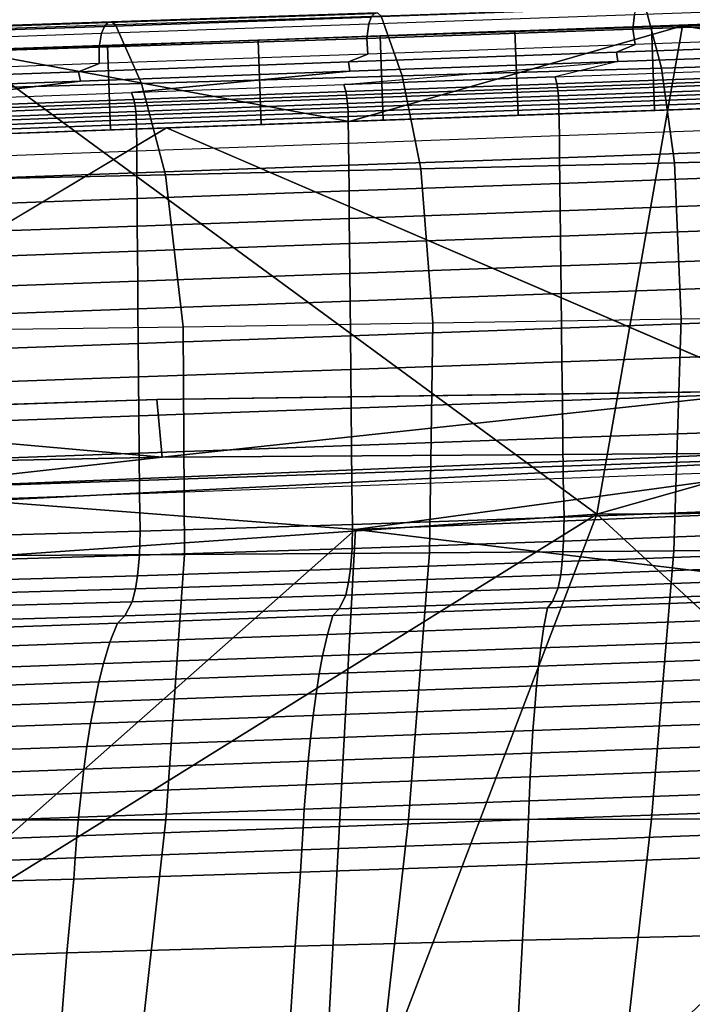
# Model space of a CAD drawing. Units: inches. Extents: x -13 to 15, y -14 to 11.9.
# Drawn here: x -2.5 to -1, y 8.3 to 10.5 of the extents above; entities that cross this region are included whole.
import ezdxf

# ---------------------------------------------------------------- set-up
doc = ezdxf.new("R2010")
doc.units = ezdxf.units.IN
doc.header["$MEASUREMENT"] = 0
for name, color, linetype in [('SEAT-ARMSUPPORT', 5, 'Continuous'), ('SEAT-BASE', 5, 'Continuous'), ('SEAT-SEAT', 5, 'Continuous'), ('SEAT-SEATMOULD', 5, 'Continuous')]:
    doc.layers.add(name, color=color, linetype=linetype)

msp = doc.modelspace()

# ---------------------------------------------------------------- linework, layer by layer
at = {"layer": 'SEAT-ARMSUPPORT'}
for points in [[(-0.2296, 10.4789, 11.815), (-0.4591, 10.4707, 11.029), (-1.0592, 10.4491, 10.9282), (-0.7951, 10.4586, 11.7119)], [(-0.4591, 10.4707, 11.029), (-0.4523, 10.2834, 11.029), (-1.0525, 10.2618, 10.9282), (-1.0592, 10.4491, 10.9282)], [(-0.7951, 10.4586, 11.7119), (-1.0592, 10.4491, 10.9282), (-1.6623, 10.4274, 10.847), (-1.3629, 10.4382, 11.6218)], [(-1.0592, 10.4491, 10.9282), (-1.0525, 10.2618, 10.9282), (-1.6556, 10.2402, 10.847), (-1.6623, 10.4274, 10.847)], [(-0.7951, 10.4586, 11.7119), (-0.7884, 10.2713, 11.7119), (-1.3561, 10.2509, 11.6218), (-1.3629, 10.4382, 11.6218)], [(-1.9336, 10.4177, 11.554), (-2.2687, 10.4057, 10.7959), (-2.877, 10.3838, 10.7881), (-2.5074, 10.3971, 11.5203)], [(-1.9336, 10.4177, 11.554), (-1.9269, 10.2304, 11.554), (-2.5006, 10.2098, 11.5203), (-2.5074, 10.3971, 11.5203)], [(-1.3629, 10.4382, 11.6218), (-1.6623, 10.4274, 10.847), (-2.2687, 10.4057, 10.7959), (-1.9336, 10.4177, 11.554)], [(-1.6623, 10.4274, 10.847), (-1.6556, 10.2402, 10.847), (-2.2619, 10.2184, 10.7959), (-2.2687, 10.4057, 10.7959)], [(-1.3629, 10.4382, 11.6218), (-1.3561, 10.2509, 11.6218), (-1.9269, 10.2304, 11.554), (-1.9336, 10.4177, 11.554)], [(-2.2687, 10.4057, 10.7959), (-2.2619, 10.2184, 10.7959), (-2.8703, 10.1965, 10.7881), (-2.877, 10.3838, 10.7881)], [(-0.7884, 10.2713, 11.7119), (-1.0525, 10.2618, 10.9282), (-0.4523, 10.2834, 11.029), (-0.2229, 10.2917, 11.815)], [(-1.3561, 10.2509, 11.6218), (-1.6556, 10.2402, 10.847), (-1.0525, 10.2618, 10.9282), (-0.7884, 10.2713, 11.7119)], [(-1.9269, 10.2304, 11.554), (-2.2619, 10.2184, 10.7959), (-1.6556, 10.2402, 10.847), (-1.3561, 10.2509, 11.6218)], [(-2.5006, 10.2098, 11.5203), (-2.8703, 10.1965, 10.7881), (-2.2619, 10.2184, 10.7959), (-1.9269, 10.2304, 11.554)]]:
    msp.add_3dface(points, dxfattribs=at)
at = {"layer": 'SEAT-BASE'}
for points in [[(-9.9914, 10.771, 0.8554), (-10.0307, 10.7509, 1.066), (-0.8216, 1.8183, 1.8297)], [(-10.006, 10.7394, 0.6689), (-9.9914, 10.771, 0.8554), (-0.6747, 1.6765, 1.2799)], [(-0.6747, 1.6765, 1.2799), (-9.9914, 10.771, 0.8554), (-0.7786, 1.8365, 1.558)], [(-0.7786, 1.8365, 1.558), (-9.9914, 10.771, 0.8554), (-0.8216, 1.8183, 1.8297)], [(-10.2117, 10.7402, 1.2414), (-0.9233, 1.7397, 2.0821), (-10.0307, 10.7509, 1.066)], [(-10.0307, 10.7509, 1.066), (-0.9233, 1.7397, 2.0821), (-0.8216, 1.8183, 1.8297)], [(-10.2117, 10.7402, 1.2414), (-10.3044, 10.5905, 1.3602), (-1.0984, 1.5846, 2.3013)], [(-10.1709, 10.7443, 0.4939), (-0.9818, 1.5699, 0.865), (-10.2329, 10.6107, 0.3753)], [(-10.2117, 10.7402, 1.2414), (-1.0984, 1.5846, 2.3013), (-0.7342, 1.4976, 2.1699)], [(-0.7342, 1.4976, 2.1699), (-0.9233, 1.7397, 2.0821), (-10.2117, 10.7402, 1.2414)], [(-10.1709, 10.7443, 0.4939), (-0.7374, 1.5617, 1.0305), (-0.9818, 1.5699, 0.865)], [(-0.7374, 1.5617, 1.0305), (-10.1709, 10.7443, 0.4939), (-10.006, 10.7394, 0.6689)], [(-10.006, 10.7394, 0.6689), (-0.6747, 1.6765, 1.2799), (-0.7374, 1.5617, 1.0305)], [(-1.1144, 1.4272, 0.7551), (-10.2329, 10.6107, 0.3753), (-0.9818, 1.5699, 0.865)], [(-10.3044, 10.5905, 1.3602), (-10.4064, 10.4064, 1.4055), (-0.7838, 1.0537, 2.4278)], [(-0.7838, 1.0537, 2.4278), (-1.0984, 1.5846, 2.3013), (-10.3044, 10.5905, 1.3602)], [(-0.7338, 0.7339, 2.4789), (-10.4064, 10.4064, 1.4055), (-10.5536, 10.2553, 1.3637)], [(-10.4064, 10.4064, 1.4055), (-0.7338, 0.7339, 2.4789), (-0.7838, 1.0537, 2.4278)], [(-1.1144, 1.4272, 0.7551), (-1.2689, 1.2689, 0.7133), (-10.2531, 10.3722, 0.3138)], [(-1.4253, 1.1162, 0.7536), (-10.5576, 10.1615, 0.3817), (-10.429, 10.284, 0.315)], [(-10.3502, 10.249, 0.3122), (-1.4253, 1.1162, 0.7536), (-10.429, 10.284, 0.315)], [(-10.6746, 10.1234, 1.2444), (-1.5846, 1.0984, 2.3013), (-10.5536, 10.2553, 1.3637)], [(-10.5536, 10.2553, 1.3637), (-1.1369, 0.8666, 2.4162), (-0.7338, 0.7339, 2.4789)], [(-1.5846, 1.0984, 2.3013), (-1.1369, 0.8666, 2.4162), (-10.5536, 10.2553, 1.3637)], [(-10.3502, 10.249, 0.3122), (-1.2689, 1.2689, 0.7133), (-1.4253, 1.1162, 0.7536)], [(-10.6653, 10.065, 0.5045), (-10.5576, 10.1615, 0.3817), (-1.5699, 0.9818, 0.865)], [(-1.5699, 0.9818, 0.865), (-10.5576, 10.1615, 0.3817), (-1.4253, 1.1162, 0.7536)], [(-1.7397, 0.9233, 2.0821), (-10.6746, 10.1234, 1.2444), (-10.7509, 10.0307, 1.066)], [(-1.5846, 1.0984, 2.3013), (-10.6746, 10.1234, 1.2444), (-1.4968, 0.735, 2.1713)], [(-1.7397, 0.9233, 2.0821), (-1.4968, 0.735, 2.1713), (-10.6746, 10.1234, 1.2444)], [(-10.7394, 10.006, 0.6689), (-10.6653, 10.065, 0.5045), (-1.5626, 0.7377, 1.0312)], [(-1.5699, 0.9818, 0.865), (-1.5626, 0.7377, 1.0312), (-10.6653, 10.065, 0.5045)], [(-10.7509, 10.0307, 1.066), (-10.771, 9.9914, 0.8554), (-1.8183, 0.8216, 1.8297)], [(-1.8183, 0.8216, 1.8297), (-1.7397, 0.9233, 2.0821), (-10.7509, 10.0307, 1.066)], [(-1.6648, 0.6608, 1.2821), (-10.771, 9.9914, 0.8554), (-10.7394, 10.006, 0.6689)], [(-1.5626, 0.7377, 1.0312), (-1.6648, 0.6608, 1.2821), (-10.7394, 10.006, 0.6689)]]:
    msp.add_3dface(points, dxfattribs=at)
for points, invisible_edges in [([(-10.284, 10.429, 0.315), (-10.2329, 10.6107, 0.3753), (-1.1144, 1.4272, 0.7551)], 12), ([(-10.2531, 10.3722, 0.3138), (-10.284, 10.429, 0.315), (-1.1144, 1.4272, 0.7551)], 2), ([(-10.2701, 10.2984, 0.3086), (-10.2531, 10.3722, 0.3138), (-1.2689, 1.2689, 0.7133)], 12), ([(-10.2701, 10.2984, 0.3086), (-1.2689, 1.2689, 0.7133), (-10.3502, 10.249, 0.3122)], 1), ([(-1.8365, 0.7786, 1.558), (-10.771, 9.9914, 0.8554), (-1.6648, 0.6608, 1.2821)], 1), ([(-1.8365, 0.7786, 1.558), (-1.8183, 0.8216, 1.8297), (-10.771, 9.9914, 0.8554)], 12)]:
    msp.add_3dface(points, dxfattribs=dict(at, invisible_edges=invisible_edges))
at = {"layer": 'SEAT-SEAT'}
for points in [[(-0.4638, 10.3729, 12.1723), (-0.4888, 10.5106, 11.9038), (-1.073, 10.491, 11.8014), (-1.0374, 10.3558, 12.0732)], [(-1.6822, 10.4691, 11.6343), (-1.6879, 10.454, 11.6106), (-1.0972, 10.4749, 11.6931), (-1.0923, 10.4897, 11.7173)], [(-1.0374, 10.3558, 12.0732), (-1.073, 10.491, 11.8014), (-1.6602, 10.4714, 11.7175), (-1.6137, 10.3387, 11.991)], [(-0.5095, 10.4959, 11.795), (-0.5121, 10.4623, 11.7678), (-1.1007, 10.4419, 11.6668), (-1.0972, 10.4749, 11.6931)], [(-2.2755, 10.4484, 11.5821), (-2.282, 10.433, 11.559), (-1.6879, 10.454, 11.6106), (-1.6822, 10.4691, 11.6343)], [(-2.268, 10.4569, 11.6079), (-2.2755, 10.4484, 11.5821), (-1.6822, 10.4691, 11.6343), (-1.6755, 10.4773, 11.6608)], [(-2.2598, 10.4583, 11.6349), (-2.268, 10.4569, 11.6079), (-1.6755, 10.4773, 11.6608), (-1.6682, 10.4783, 11.6884)], [(-2.2508, 10.4517, 11.6635), (-2.2598, 10.4583, 11.6349), (-1.6682, 10.4783, 11.6884), (-1.6602, 10.4714, 11.7175)], [(-1.6137, 10.3387, 11.991), (-1.6602, 10.4714, 11.7175), (-2.2508, 10.4517, 11.6635), (-2.1931, 10.3218, 11.9354)], [(-1.0972, 10.4749, 11.6931), (-1.1007, 10.4419, 11.6668), (-1.6923, 10.4218, 11.5855), (-1.6879, 10.454, 11.6106)], [(-0.5121, 10.4623, 11.7678), (-0.5047, 10.4296, 11.753), (-1.0957, 10.4084, 11.6513), (-1.1007, 10.4419, 11.6668)], [(-2.871, 10.4279, 11.5769), (-2.8782, 10.4122, 11.5547), (-2.282, 10.433, 11.559), (-2.2755, 10.4484, 11.5821)], [(-2.8626, 10.4366, 11.6018), (-2.871, 10.4279, 11.5769), (-2.2755, 10.4484, 11.5821), (-2.268, 10.4569, 11.6079)], [(-2.8536, 10.4384, 11.6279), (-2.8626, 10.4366, 11.6018), (-2.268, 10.4569, 11.6079), (-2.2598, 10.4583, 11.6349)], [(-2.8437, 10.4321, 11.6557), (-2.8536, 10.4384, 11.6279), (-2.2598, 10.4583, 11.6349), (-2.2508, 10.4517, 11.6635)], [(-2.1931, 10.3218, 11.9354), (-2.2508, 10.4517, 11.6635), (-2.8437, 10.4321, 11.6557), (-2.7748, 10.3051, 11.9217)], [(-1.6879, 10.454, 11.6106), (-1.6923, 10.4218, 11.5855), (-2.2874, 10.402, 11.5354), (-2.282, 10.433, 11.559)], [(-1.1007, 10.4419, 11.6668), (-1.0957, 10.4084, 11.6513), (-1.6897, 10.387, 11.5691), (-1.6923, 10.4218, 11.5855)], [(-2.282, 10.433, 11.559), (-2.2874, 10.402, 11.5354), (-2.8844, 10.3828, 11.533), (-2.8782, 10.4122, 11.5547)], [(-1.6923, 10.4218, 11.5855), (-1.6897, 10.387, 11.5691), (-2.2871, 10.3656, 11.5179), (-2.2874, 10.402, 11.5354)], [(-1.0957, 10.4084, 11.6513), (-1.1369, 10.391, 11.679), (-0.5434, 10.4122, 11.7802), (-0.5047, 10.4296, 11.753)], [(-1.0957, 10.4084, 11.6513), (-1.1369, 10.391, 11.679), (-0.5434, 10.4122, 11.7802), (-0.5047, 10.4296, 11.753)], [(-2.2874, 10.402, 11.5354), (-2.2871, 10.3656, 11.5179), (-2.8866, 10.344, 11.5141), (-2.8844, 10.3828, 11.533)], [(-1.6897, 10.387, 11.5691), (-1.7333, 10.3695, 11.598), (-1.1369, 10.391, 11.679), (-1.0957, 10.4084, 11.6513)], [(-1.6897, 10.387, 11.5691), (-1.7333, 10.3695, 11.598), (-1.1369, 10.391, 11.679), (-1.0957, 10.4084, 11.6513)], [(-1.1369, 10.391, 11.679), (-1.1342, 10.3702, 11.724), (-0.5416, 10.3913, 11.8252), (-0.5434, 10.4122, 11.7802)], [(-2.2871, 10.3656, 11.5179), (-2.3332, 10.3477, 11.5494), (-1.7333, 10.3695, 11.598), (-1.6897, 10.387, 11.5691)], [(-2.2871, 10.3656, 11.5179), (-2.3332, 10.3477, 11.5494), (-1.7333, 10.3695, 11.598), (-1.6897, 10.387, 11.5691)], [(-1.7333, 10.3695, 11.598), (-1.7298, 10.3487, 11.6427), (-1.1342, 10.3702, 11.724), (-1.1369, 10.391, 11.679)], [(-1.1342, 10.3702, 11.724), (-1.2738, 10.3363, 11.7644), (-0.8061, 10.353, 11.8401), (-0.5416, 10.3913, 11.8252)], [(-0.4458, 10.1587, 12.4657), (-0.4638, 10.3729, 12.1723), (-1.0374, 10.3558, 12.0732), (-1.008, 10.1449, 12.3679)], [(-2.8866, 10.344, 11.5141), (-2.9349, 10.3258, 11.5501), (-2.3332, 10.3477, 11.5494), (-2.2871, 10.3656, 11.5179)], [(-2.8866, 10.344, 11.5141), (-2.9349, 10.3258, 11.5501), (-2.3332, 10.3477, 11.5494), (-2.2871, 10.3656, 11.5179)], [(-2.3332, 10.3477, 11.5494), (-2.3288, 10.3268, 11.5936), (-1.7298, 10.3487, 11.6427), (-1.7333, 10.3695, 11.598)], [(-1.7298, 10.3487, 11.6427), (-2.2156, 10.3016, 11.6611), (-1.7436, 10.3192, 11.7027), (-1.1342, 10.3702, 11.724)], [(-1.7436, 10.3192, 11.7027), (-1.1342, 10.3702, 11.724), (-1.2738, 10.3363, 11.7644), (-1.7436, 10.3192, 11.7027)], [(-1.008, 10.1449, 12.3679), (-1.0374, 10.3558, 12.0732), (-1.6137, 10.3387, 11.991), (-1.5725, 10.1315, 12.2847)], [(-1.2699, 10.3207, 11.7875), (-1.2738, 10.3363, 11.7644), (-0.8061, 10.353, 11.8401), (-0.8027, 10.3374, 11.8632)], [(-2.9349, 10.3258, 11.5501), (-2.9296, 10.3043, 11.5937), (-2.3288, 10.3268, 11.5936), (-2.3332, 10.3477, 11.5494)], [(-2.3288, 10.3268, 11.5936), (-2.6891, 10.2834, 11.6477), (-2.2156, 10.3016, 11.6611), (-1.7298, 10.3487, 11.6427)], [(-1.5725, 10.1315, 12.2847), (-1.6137, 10.3387, 11.991), (-2.1931, 10.3218, 11.9354), (-2.1398, 10.1185, 12.224)], [(-1.7391, 10.3036, 11.7255), (-1.7436, 10.3192, 11.7027), (-1.2738, 10.3363, 11.7644), (-1.2699, 10.3207, 11.7875)], [(-1.2685, 10.3129, 11.7945), (-1.2699, 10.3207, 11.7875), (-0.8027, 10.3374, 11.8632), (-0.8015, 10.3295, 11.8703)], [(-1.2675, 10.3052, 11.7998), (-1.2685, 10.3129, 11.7945), (-0.8015, 10.3295, 11.8703), (-0.8006, 10.3219, 11.8756)], [(-2.9296, 10.3043, 11.5937), (-3.1619, 10.2645, 11.6745), (-2.6891, 10.2834, 11.6477), (-2.3288, 10.3268, 11.5936)], [(-2.1398, 10.1185, 12.224), (-2.1931, 10.3218, 11.9354), (-2.7748, 10.3051, 11.9217), (-2.7097, 10.1059, 12.1989)], [(-2.2105, 10.2862, 11.6834), (-2.2156, 10.3016, 11.6611), (-1.7436, 10.3192, 11.7027), (-1.7391, 10.3036, 11.7255)], [(-1.7376, 10.2958, 11.7325), (-1.7391, 10.3036, 11.7255), (-1.2699, 10.3207, 11.7875), (-1.2685, 10.3129, 11.7945)], [(-1.7364, 10.2882, 11.7378), (-1.7376, 10.2958, 11.7325), (-1.2685, 10.3129, 11.7945), (-1.2675, 10.3052, 11.7998)], [(-1.2663, 10.294, 11.8055), (-1.2675, 10.3052, 11.7998), (-0.8006, 10.3219, 11.8756), (-0.7995, 10.3106, 11.8813)], [(-1.2657, 10.2854, 11.8084), (-1.2663, 10.294, 11.8055), (-0.7995, 10.3106, 11.8813), (-0.799, 10.302, 11.8842)], [(-2.6835, 10.2683, 11.6691), (-2.6891, 10.2834, 11.6477), (-2.2156, 10.3016, 11.6611), (-2.2105, 10.2862, 11.6834)], [(-2.6816, 10.2605, 11.6759), (-2.6835, 10.2683, 11.6691), (-2.2105, 10.2862, 11.6834), (-2.2088, 10.2784, 11.6903)], [(-2.2088, 10.2784, 11.6903), (-2.2105, 10.2862, 11.6834), (-1.7391, 10.3036, 11.7255), (-1.7376, 10.2958, 11.7325)], [(-2.2075, 10.2708, 11.6955), (-2.2088, 10.2784, 11.6903), (-1.7376, 10.2958, 11.7325), (-1.7364, 10.2882, 11.7378)], [(-2.2061, 10.2595, 11.701), (-2.2075, 10.2708, 11.6955), (-1.7364, 10.2882, 11.7378), (-1.7351, 10.277, 11.7434)], [(-1.7351, 10.277, 11.7434), (-1.7364, 10.2882, 11.7378), (-1.2675, 10.3052, 11.7998), (-1.2663, 10.294, 11.8055)], [(-1.7344, 10.2684, 11.7462), (-1.7351, 10.277, 11.7434), (-1.2663, 10.294, 11.8055), (-1.2657, 10.2854, 11.8084)], [(-1.2652, 10.2756, 11.8103), (-1.2657, 10.2854, 11.8084), (-0.799, 10.302, 11.8842), (-0.7985, 10.2923, 11.8861)], [(-1.265, 10.2654, 11.811), (-1.2652, 10.2756, 11.8103), (-0.7985, 10.2923, 11.8861), (-0.7983, 10.2821, 11.8868)], [(-2.6802, 10.2528, 11.6811), (-2.6816, 10.2605, 11.6759), (-2.2088, 10.2784, 11.6903), (-2.2075, 10.2708, 11.6955)], [(-2.6786, 10.2416, 11.6865), (-2.6802, 10.2528, 11.6811), (-2.2075, 10.2708, 11.6955), (-2.2061, 10.2595, 11.701)], [(-2.2053, 10.2509, 11.7039), (-2.2061, 10.2595, 11.701), (-1.7351, 10.277, 11.7434), (-1.7344, 10.2684, 11.7462)], [(-2.2048, 10.2412, 11.7058), (-2.2053, 10.2509, 11.7039), (-1.7344, 10.2684, 11.7462), (-1.7339, 10.2586, 11.7482)], [(-1.7339, 10.2586, 11.7482), (-1.7344, 10.2684, 11.7462), (-1.2657, 10.2854, 11.8084), (-1.2652, 10.2756, 11.8103)], [(-1.7337, 10.2484, 11.7488), (-1.7339, 10.2586, 11.7482), (-1.2652, 10.2756, 11.8103), (-1.265, 10.2654, 11.811)], [(-1.7329, 10.188, 11.7487), (-1.7337, 10.2484, 11.7488), (-1.265, 10.2654, 11.811), (-1.2641, 10.2048, 11.8108)], [(-1.2641, 10.2048, 11.8108), (-1.265, 10.2654, 11.811), (-0.7983, 10.2821, 11.8868), (-0.7973, 10.2216, 11.8866)], [(-2.6778, 10.233, 11.6893), (-2.6786, 10.2416, 11.6865), (-2.2061, 10.2595, 11.701), (-2.2053, 10.2509, 11.7039)], [(-2.6772, 10.2232, 11.6912), (-2.6778, 10.233, 11.6893), (-2.2053, 10.2509, 11.7039), (-2.2048, 10.2412, 11.7058)], [(-2.2045, 10.231, 11.7065), (-2.2048, 10.2412, 11.7058), (-1.7339, 10.2586, 11.7482), (-1.7337, 10.2484, 11.7488)], [(-2.2038, 10.1711, 11.7064), (-2.2045, 10.231, 11.7065), (-1.7337, 10.2484, 11.7488), (-1.7329, 10.188, 11.7487)], [(-2.677, 10.2131, 11.6919), (-2.6772, 10.2232, 11.6912), (-2.2048, 10.2412, 11.7058), (-2.2045, 10.231, 11.7065)], [(-2.6764, 10.1541, 11.6919), (-2.677, 10.2131, 11.6919), (-2.2045, 10.231, 11.7065), (-2.2038, 10.1711, 11.7064)], [(-0.7967, 10.1733, 11.8864), (-0.7973, 10.2216, 11.8866), (-1.2641, 10.2048, 11.8108), (-1.2635, 10.1566, 11.8106)], [(-1.2635, 10.1566, 11.8106), (-1.2641, 10.2048, 11.8108), (-1.7329, 10.188, 11.7487), (-1.7324, 10.1397, 11.7485)], [(-1.7324, 10.1397, 11.7485), (-1.7329, 10.188, 11.7487), (-2.2038, 10.1711, 11.7064), (-2.2034, 10.1228, 11.7063)], [(-2.2034, 10.1228, 11.7063), (-2.2038, 10.1711, 11.7064), (-2.6764, 10.1541, 11.6919), (-2.6761, 10.1058, 11.6919)], [(-1.2629, 10.0994, 11.8104), (-1.2635, 10.1566, 11.8106), (-1.7324, 10.1397, 11.7485), (-1.7318, 10.0826, 11.7484)], [(-0.7959, 10.1162, 11.8862), (-0.7967, 10.1733, 11.8864), (-1.2635, 10.1566, 11.8106), (-1.2629, 10.0994, 11.8104)], [(-0.4423, 9.808, 12.7785), (-0.4458, 10.1587, 12.4657), (-1.008, 10.1449, 12.3679), (-0.993, 9.7983, 12.6805)], [(-1.7318, 10.0826, 11.7484), (-1.7324, 10.1397, 11.7485), (-2.2034, 10.1228, 11.7063), (-2.203, 10.0656, 11.7062)], [(-0.993, 9.7983, 12.6805), (-1.008, 10.1449, 12.3679), (-1.5725, 10.1315, 12.2847), (-1.5456, 9.7892, 12.5943)], [(-2.1005, 9.7808, 12.5249), (-2.1398, 10.1185, 12.224), (-2.7097, 10.1059, 12.1989), (-2.6581, 9.773, 12.482)], [(-2.203, 10.0656, 11.7062), (-2.2034, 10.1228, 11.7063), (-2.6761, 10.1058, 11.6919), (-2.6757, 10.0486, 11.6919)], [(-1.5456, 9.7892, 12.5943), (-1.5725, 10.1315, 12.2847), (-2.1398, 10.1185, 12.224), (-2.1005, 9.7808, 12.5249)], [(-0.7952, 10.0553, 11.8859), (-0.7959, 10.1162, 11.8862), (-1.2629, 10.0994, 11.8104), (-1.2622, 10.0385, 11.8102)], [(-1.2622, 10.0385, 11.8102), (-1.2629, 10.0994, 11.8104), (-1.7318, 10.0826, 11.7484), (-1.7312, 10.0216, 11.7482)], [(-1.7312, 10.0216, 11.7482), (-1.7318, 10.0826, 11.7484), (-2.203, 10.0656, 11.7062), (-2.2025, 10.0047, 11.7061)], [(-2.2025, 10.0047, 11.7061), (-2.203, 10.0656, 11.7062), (-2.6757, 10.0486, 11.6919), (-2.6753, 9.9877, 11.6919)], [(-0.7944, 9.9992, 11.8857), (-0.7952, 10.0553, 11.8859), (-1.2622, 10.0385, 11.8102), (-1.2615, 9.9824, 11.81)], [(-1.2615, 9.9824, 11.81), (-1.2622, 10.0385, 11.8102), (-1.7312, 10.0216, 11.7482), (-1.7307, 9.9655, 11.748)], [(-2.202, 9.9486, 11.706), (-2.2025, 10.0047, 11.7061), (-2.6753, 9.9877, 11.6919), (-2.6749, 9.9316, 11.692)], [(-1.7307, 9.9655, 11.748), (-1.7312, 10.0216, 11.7482), (-2.2025, 10.0047, 11.7061), (-2.202, 9.9486, 11.706)], [(-1.2608, 9.9159, 11.8097), (-1.2615, 9.9824, 11.81), (-1.7307, 9.9655, 11.748), (-1.73, 9.899, 11.7478)], [(-0.7935, 9.9327, 11.8854), (-0.7944, 9.9992, 11.8857), (-1.2615, 9.9824, 11.81), (-1.2608, 9.9159, 11.8097)], [(-1.73, 9.899, 11.7478), (-1.7307, 9.9655, 11.748), (-2.202, 9.9486, 11.706), (-2.2015, 9.8821, 11.7059)], [(-2.2015, 9.8821, 11.7059), (-2.202, 9.9486, 11.706), (-2.6749, 9.9316, 11.692), (-2.6745, 9.8651, 11.692)], [(-1.2601, 9.8545, 11.8095), (-1.2608, 9.9159, 11.8097), (-1.73, 9.899, 11.7478), (-1.7294, 9.8377, 11.7476)], [(-0.7927, 9.8713, 11.8852), (-0.7935, 9.9327, 11.8854), (-1.2608, 9.9159, 11.8097), (-1.2601, 9.8545, 11.8095)], [(-1.7294, 9.8377, 11.7476), (-1.73, 9.899, 11.7478), (-2.2015, 9.8821, 11.7059), (-2.201, 9.8207, 11.7058)], [(-2.201, 9.8207, 11.7058), (-2.2015, 9.8821, 11.7059), (-2.6745, 9.8651, 11.692), (-2.6741, 9.8037, 11.692)], [(-0.7917, 9.7944, 11.8849), (-0.7927, 9.8713, 11.8852), (-1.2601, 9.8545, 11.8095), (-1.2592, 9.7776, 11.8092)], [(-1.2592, 9.7776, 11.8092), (-1.2601, 9.8545, 11.8095), (-1.7294, 9.8377, 11.7476), (-1.7287, 9.7608, 11.7474)], [(-1.7287, 9.7608, 11.7474), (-1.7294, 9.8377, 11.7476), (-2.201, 9.8207, 11.7058), (-2.2003, 9.7438, 11.7056)], [(-2.2003, 9.7438, 11.7056), (-2.201, 9.8207, 11.7058), (-2.6741, 9.8037, 11.692), (-2.6736, 9.7268, 11.692)], [(-1.0093, 9.283, 12.9468), (-0.993, 9.7983, 12.6805), (-0.4423, 9.808, 12.7785), (-0.4672, 9.2884, 13.0476)], [(-2.0979, 9.2746, 12.7719), (-2.1005, 9.7808, 12.5249), (-1.5456, 9.7892, 12.5943), (-1.5528, 9.2783, 12.8544)], [(-1.5528, 9.2783, 12.8544), (-1.5456, 9.7892, 12.5943), (-0.993, 9.7983, 12.6805), (-1.0093, 9.283, 12.9468)], [(-0.7908, 9.7198, 11.8846), (-0.7917, 9.7944, 11.8849), (-1.2592, 9.7776, 11.8092), (-1.2583, 9.703, 11.809)], [(-2.645, 9.2717, 12.7043), (-2.6581, 9.773, 12.482), (-2.1005, 9.7808, 12.5249), (-2.0979, 9.2746, 12.7719)], [(-1.7279, 9.6861, 11.7472), (-1.7287, 9.7608, 11.7474), (-2.2003, 9.7438, 11.7056), (-2.1997, 9.6692, 11.7055)], [(-1.2583, 9.703, 11.809), (-1.2592, 9.7776, 11.8092), (-1.7287, 9.7608, 11.7474), (-1.7279, 9.6861, 11.7472)], [(-2.1997, 9.6692, 11.7055), (-2.2003, 9.7438, 11.7056), (-2.6736, 9.7268, 11.692), (-2.6731, 9.6522, 11.692)], [(-0.7896, 9.6335, 11.8842), (-0.7908, 9.7198, 11.8846), (-1.2583, 9.703, 11.809), (-1.2574, 9.6167, 11.8086)], [(-1.2574, 9.6167, 11.8086), (-1.2583, 9.703, 11.809), (-1.7279, 9.6861, 11.7472), (-1.7271, 9.5998, 11.747)], [(-1.7271, 9.5998, 11.747), (-1.7279, 9.6861, 11.7472), (-2.1997, 9.6692, 11.7055), (-2.199, 9.5828, 11.7054)], [(-2.199, 9.5828, 11.7054), (-2.1997, 9.6692, 11.7055), (-2.6731, 9.6522, 11.692), (-2.6725, 9.5658, 11.6921)], [(-0.7886, 9.5504, 11.8839), (-0.7896, 9.6335, 11.8842), (-1.2574, 9.6167, 11.8086), (-1.2564, 9.5336, 11.8083)], [(-1.2564, 9.5336, 11.8083), (-1.2574, 9.6167, 11.8086), (-1.7271, 9.5998, 11.747), (-1.7263, 9.5167, 11.7467)], [(-1.7263, 9.5167, 11.7467), (-1.7271, 9.5998, 11.747), (-2.199, 9.5828, 11.7054), (-2.1983, 9.4998, 11.7052)], [(-2.1983, 9.4998, 11.7052), (-2.199, 9.5828, 11.7054), (-2.6725, 9.5658, 11.6921), (-2.672, 9.4828, 11.6921)], [(-0.7874, 9.4612, 11.8836), (-0.7886, 9.5504, 11.8839), (-1.2564, 9.5336, 11.8083), (-1.2554, 9.4444, 11.808)], [(-1.2554, 9.4444, 11.808), (-1.2564, 9.5336, 11.8083), (-1.7263, 9.5167, 11.7467), (-1.7254, 9.4275, 11.7464)], [(-2.1976, 9.4105, 11.7051), (-2.1983, 9.4998, 11.7052), (-2.672, 9.4828, 11.6921), (-2.6714, 9.3935, 11.6921)], [(-1.7254, 9.4275, 11.7464), (-1.7263, 9.5167, 11.7467), (-2.1983, 9.4998, 11.7052), (-2.1976, 9.4105, 11.7051)], [(-1.2538, 9.3578, 11.8078), (-1.2554, 9.4444, 11.808), (-0.7874, 9.4612, 11.8836), (-0.7858, 9.3753, 11.8833)], [(-1.724, 9.3415, 11.7463), (-1.7254, 9.4275, 11.7464), (-1.2554, 9.4444, 11.808), (-1.2538, 9.3578, 11.8078)], [(-2.6704, 9.3129, 11.6921), (-2.6714, 9.3935, 11.6921), (-2.1976, 9.4105, 11.7051), (-2.1964, 9.3264, 11.705)], [(-2.1964, 9.3264, 11.705), (-2.1976, 9.4105, 11.7051), (-1.7254, 9.4275, 11.7464), (-1.724, 9.3415, 11.7463)], [(-1.2546, 9.3042, 11.7999), (-1.2538, 9.3578, 11.8078), (-0.7858, 9.3753, 11.8833), (-0.7862, 9.3217, 11.8754)], [(-1.7251, 9.2879, 11.7385), (-1.724, 9.3415, 11.7463), (-1.2538, 9.3578, 11.8078), (-1.2546, 9.3042, 11.7999)], [(-2.672, 9.2593, 11.6847), (-2.6704, 9.3129, 11.6921), (-2.1964, 9.3264, 11.705), (-2.1977, 9.2728, 11.6973)], [(-2.1977, 9.2728, 11.6973), (-2.1964, 9.3264, 11.705), (-1.724, 9.3415, 11.7463), (-1.7251, 9.2879, 11.7385)], [(-1.7287, 9.2425, 11.7186), (-1.7251, 9.2879, 11.7385), (-1.2546, 9.3042, 11.7999), (-1.2577, 9.2589, 11.7798)], [(-1.2577, 9.2589, 11.7798), (-1.2546, 9.3042, 11.7999), (-0.7862, 9.3217, 11.8754), (-0.7887, 9.2764, 11.8552)], [(-2.202, 9.2274, 11.6778), (-2.1977, 9.2728, 11.6973), (-1.7251, 9.2879, 11.7385), (-1.7287, 9.2425, 11.7186)], [(-1.5992, 8.6853, 13.0002), (-1.5528, 9.2783, 12.8544), (-1.0093, 9.283, 12.9468), (-1.0595, 8.6867, 13.1011)], [(-1.0595, 8.6867, 13.1011), (-1.0093, 9.283, 12.9468), (-0.4672, 9.2884, 13.0476), (-0.5207, 8.6889, 13.2068)], [(-2.6802, 8.685, 12.8074), (-2.645, 9.2717, 12.7043), (-2.0979, 9.2746, 12.7719), (-2.1394, 8.6848, 12.9021)], [(-2.6769, 9.2139, 11.6657), (-2.672, 9.2593, 11.6847), (-2.1977, 9.2728, 11.6973), (-2.202, 9.2274, 11.6778)], [(-2.1394, 8.6848, 12.9021), (-2.0979, 9.2746, 12.7719), (-1.5528, 9.2783, 12.8544), (-1.5992, 8.6853, 13.0002)], [(-1.7329, 9.2133, 11.6973), (-1.7287, 9.2425, 11.7186), (-1.2577, 9.2589, 11.7798), (-1.2612, 9.2296, 11.7583)], [(-1.2612, 9.2296, 11.7583), (-1.2577, 9.2589, 11.7798), (-0.7887, 9.2764, 11.8552), (-0.7917, 9.2471, 11.8336)], [(-2.2068, 9.1982, 11.6568), (-2.202, 9.2274, 11.6778), (-1.7287, 9.2425, 11.7186), (-1.7329, 9.2133, 11.6973)], [(-1.2666, 9.2008, 11.7269), (-1.2612, 9.2296, 11.7583), (-0.7917, 9.2471, 11.8336), (-0.7962, 9.2183, 11.802)], [(-2.6823, 9.1847, 11.6451), (-2.6769, 9.2139, 11.6657), (-2.202, 9.2274, 11.6778), (-2.2068, 9.1982, 11.6568)], [(-2.2139, 9.1694, 11.6261), (-2.2068, 9.1982, 11.6568), (-1.7329, 9.2133, 11.6973), (-1.7392, 9.1845, 11.6661)], [(-1.7392, 9.1845, 11.6661), (-1.7329, 9.2133, 11.6973), (-1.2612, 9.2296, 11.7583), (-1.2666, 9.2008, 11.7269)], [(-1.2792, 9.1699, 11.6667), (-1.2666, 9.2008, 11.7269), (-0.7962, 9.2183, 11.802), (-0.8069, 9.1874, 11.7413)], [(-2.6903, 9.1559, 11.6151), (-2.6823, 9.1847, 11.6451), (-2.2068, 9.1982, 11.6568), (-2.2139, 9.1694, 11.6261)], [(-1.7535, 9.1535, 11.6062), (-1.7392, 9.1845, 11.6661), (-1.2666, 9.2008, 11.7269), (-1.2792, 9.1699, 11.6667)], [(-2.708, 9.1239, 11.5545), (-2.6903, 9.1559, 11.6151), (-2.2139, 9.1694, 11.6261), (-2.23, 9.138, 11.5661)], [(-2.23, 9.138, 11.5661), (-2.2139, 9.1694, 11.6261), (-1.7392, 9.1845, 11.6661), (-1.7535, 9.1535, 11.6062)], [(-1.7675, 9.1392, 11.5652), (-1.7535, 9.1535, 11.6062), (-1.2792, 9.1699, 11.6667), (-1.2902, 9.1563, 11.6273)], [(-1.2984, 9.1144, 11.5299), (-1.2902, 9.1563, 11.6273), (-0.8145, 9.1734, 11.7008), (-0.8185, 9.1316, 11.6036)], [(-1.2902, 9.1563, 11.6273), (-1.2792, 9.1699, 11.6667), (-0.8069, 9.1874, 11.7413), (-0.8145, 9.1734, 11.7008)], [(-2.2467, 9.1219, 11.5205), (-2.23, 9.138, 11.5661), (-1.7535, 9.1535, 11.6062), (-1.7675, 9.1392, 11.5652)], [(-1.7799, 9.0971, 11.4681), (-1.7675, 9.1392, 11.5652), (-1.2902, 9.1563, 11.6273), (-1.2984, 9.1144, 11.5299)], [(-2.7276, 9.1047, 11.5004), (-2.708, 9.1239, 11.5545), (-2.23, 9.138, 11.5661), (-2.2467, 9.1219, 11.5205)], [(-2.2633, 9.0797, 11.424), (-2.2467, 9.1219, 11.5205), (-1.7675, 9.1392, 11.5652), (-1.7799, 9.0971, 11.4681)], [(-1.3054, 9.0671, 11.4447), (-1.2984, 9.1144, 11.5299), (-0.8185, 9.1316, 11.6036), (-0.8219, 9.0845, 11.5186)], [(-2.7483, 9.0623, 11.4052), (-2.7276, 9.1047, 11.5004), (-2.2467, 9.1219, 11.5205), (-2.2633, 9.0797, 11.424)], [(-1.7906, 9.0497, 11.383), (-1.7799, 9.0971, 11.4681), (-1.2984, 9.1144, 11.5299), (-1.3054, 9.0671, 11.4447)], [(-2.2777, 9.0322, 11.3396), (-2.2633, 9.0797, 11.424), (-1.7799, 9.0971, 11.4681), (-1.7906, 9.0497, 11.383)], [(-1.3103, 9.0267, 11.3843), (-1.3054, 9.0671, 11.4447), (-0.8219, 9.0845, 11.5186), (-0.8242, 9.0442, 11.4583)], [(-2.7664, 9.0146, 11.322), (-2.7483, 9.0623, 11.4052), (-2.2633, 9.0797, 11.424), (-2.2777, 9.0322, 11.3396)], [(-1.7981, 9.0092, 11.3228), (-1.7906, 9.0497, 11.383), (-1.3054, 9.0671, 11.4447), (-1.3103, 9.0267, 11.3843)], [(-2.2879, 8.9916, 11.2798), (-2.2777, 9.0322, 11.3396), (-1.7906, 9.0497, 11.383), (-1.7981, 9.0092, 11.3228)], [(-1.3148, 8.9827, 11.3277), (-1.3103, 9.0267, 11.3843), (-0.8242, 9.0442, 11.4583), (-0.8263, 9.0002, 11.4018)], [(-2.7792, 8.9739, 11.263), (-2.7664, 9.0146, 11.322), (-2.2777, 9.0322, 11.3396), (-2.2879, 8.9916, 11.2798)], [(-1.8051, 8.9651, 11.2663), (-1.7981, 9.0092, 11.3228), (-1.3103, 9.0267, 11.3843), (-1.3148, 8.9827, 11.3277)], [(-2.2973, 8.9474, 11.2238), (-2.2879, 8.9916, 11.2798), (-1.7981, 9.0092, 11.3228), (-1.8051, 8.9651, 11.2663)], [(-1.319, 8.9344, 11.274), (-1.3148, 8.9827, 11.3277), (-0.8263, 9.0002, 11.4018), (-0.8282, 8.9521, 11.3482)], [(-2.7911, 8.9296, 11.2078), (-2.7792, 8.9739, 11.263), (-2.2879, 8.9916, 11.2798), (-2.2973, 8.9474, 11.2238)], [(-1.8117, 8.9167, 11.2128), (-1.8051, 8.9651, 11.2663), (-1.3148, 8.9827, 11.3277), (-1.319, 8.9344, 11.274)], [(-2.3063, 8.899, 11.1707), (-2.2973, 8.9474, 11.2238), (-1.8051, 8.9651, 11.2663), (-1.8117, 8.9167, 11.2128)], [(-1.3228, 8.8835, 11.2249), (-1.319, 8.9344, 11.274), (-0.8282, 8.9521, 11.3482), (-0.8298, 8.9012, 11.2991)], [(-2.8024, 8.8811, 11.1555), (-2.7911, 8.9296, 11.2078), (-2.2973, 8.9474, 11.2238), (-2.3063, 8.899, 11.1707)], [(-1.8176, 8.8657, 11.1638), (-1.8117, 8.9167, 11.2128), (-1.319, 8.9344, 11.274), (-1.3228, 8.8835, 11.2249)], [(-2.3144, 8.8478, 11.1221), (-2.3063, 8.899, 11.1707), (-1.8117, 8.9167, 11.2128), (-1.8176, 8.8657, 11.1638)], [(-2.8126, 8.8299, 11.1076), (-2.8024, 8.8811, 11.1555), (-2.3063, 8.899, 11.1707), (-2.3144, 8.8478, 11.1221)], [(-1.326, 8.833, 11.1824), (-1.3228, 8.8835, 11.2249), (-0.8298, 8.9012, 11.2991), (-0.8311, 8.8508, 11.2567)], [(-2.3213, 8.7972, 11.0802), (-2.3144, 8.8478, 11.1221), (-1.8176, 8.8657, 11.1638), (-1.8227, 8.8151, 11.1215)], [(-1.8227, 8.8151, 11.1215), (-1.8176, 8.8657, 11.1638), (-1.3228, 8.8835, 11.2249), (-1.326, 8.833, 11.1824)], [(-2.8215, 8.7792, 11.0663), (-2.8126, 8.8299, 11.1076), (-2.3144, 8.8478, 11.1221), (-2.3213, 8.7972, 11.0802)], [(-1.3288, 8.7804, 11.1438), (-1.326, 8.833, 11.1824), (-0.8311, 8.8508, 11.2567), (-0.8322, 8.7982, 11.2182)], [(-1.8272, 8.7625, 11.083), (-1.8227, 8.8151, 11.1215), (-1.326, 8.833, 11.1824), (-1.3288, 8.7804, 11.1438)], [(-2.3276, 8.7445, 11.042), (-2.3213, 8.7972, 11.0802), (-1.8227, 8.8151, 11.1215), (-1.8272, 8.7625, 11.083)], [(-1.3312, 8.7268, 11.1096), (-1.3288, 8.7804, 11.1438), (-0.8322, 8.7982, 11.2182), (-0.8332, 8.7447, 11.184)], [(-2.8294, 8.7264, 11.0288), (-2.8215, 8.7792, 11.0663), (-2.3213, 8.7972, 11.0802), (-2.3276, 8.7445, 11.042)], [(-1.8312, 8.7089, 11.0489), (-1.8272, 8.7625, 11.083), (-1.3288, 8.7804, 11.1438), (-1.3312, 8.7268, 11.1096)], [(-2.3331, 8.6908, 11.0083), (-2.3276, 8.7445, 11.042), (-1.8272, 8.7625, 11.083), (-1.8312, 8.7089, 11.0489)], [(-2.8364, 8.6727, 10.9956), (-2.8294, 8.7264, 11.0288), (-2.3276, 8.7445, 11.042), (-2.3331, 8.6908, 11.0083)], [(-1.3328, 8.6853, 11.0863), (-1.3312, 8.7268, 11.1096), (-0.8332, 8.7447, 11.184), (-0.8337, 8.7032, 11.1607)], [(-1.8338, 8.6673, 11.0257), (-1.8312, 8.7089, 11.0489), (-1.3312, 8.7268, 11.1096), (-1.3328, 8.6853, 11.0863)], [(-2.8412, 8.6311, 10.9729), (-2.8364, 8.6727, 10.9956), (-2.3331, 8.6908, 11.0083), (-2.3368, 8.6492, 10.9853)], [(-2.3368, 8.6492, 10.9853), (-2.3331, 8.6908, 11.0083), (-1.8312, 8.7089, 11.0489), (-1.8338, 8.6673, 11.0257)], [(-1.3348, 8.6362, 11.0619), (-1.3328, 8.6853, 11.0863), (-0.8337, 8.7032, 11.1607), (-0.8345, 8.6542, 11.1363)], [(-1.1307, 8.058, 13.1683), (-1.0595, 8.6867, 13.1011), (-0.5207, 8.6889, 13.2068), (-0.5914, 8.0584, 13.2804)], [(-2.7462, 8.06, 12.8207), (-2.6802, 8.685, 12.8074), (-2.1394, 8.6848, 12.9021), (-2.209, 8.0589, 12.9425)], [(-2.341, 8.6001, 10.9612), (-2.3368, 8.6492, 10.9853), (-1.8338, 8.6673, 11.0257), (-1.8369, 8.6182, 11.0014)], [(-2.209, 8.0589, 12.9425), (-2.1394, 8.6848, 12.9021), (-1.5992, 8.6853, 13.0002), (-1.6703, 8.0582, 13.0572)], [(-1.8369, 8.6182, 11.0014), (-1.8338, 8.6673, 11.0257), (-1.3328, 8.6853, 11.0863), (-1.3348, 8.6362, 11.0619)], [(-1.6703, 8.0582, 13.0572), (-1.5992, 8.6853, 13.0002), (-1.0595, 8.6867, 13.1011), (-1.1307, 8.058, 13.1683)], [(-2.8465, 8.5819, 10.9493), (-2.8412, 8.6311, 10.9729), (-2.3368, 8.6492, 10.9853), (-2.341, 8.6001, 10.9612)], [(-0.8345, 8.6542, 11.1363), (-0.837, 8.6038, 11.1145), (-1.3372, 8.5854, 11.0401), (-1.3348, 8.6362, 11.0619)], [(-1.3348, 8.6362, 11.0619), (-1.3372, 8.5854, 11.0401), (-1.8395, 8.5684, 10.9802), (-1.8369, 8.6182, 11.0014)], [(-1.8369, 8.6182, 11.0014), (-1.8395, 8.5684, 10.9802), (-2.3438, 8.5532, 10.9415), (-2.341, 8.6001, 10.9612)], [(-1.3463, 8.4173, 10.974), (-1.3372, 8.5854, 11.0401), (-0.837, 8.6038, 11.1145), (-0.8427, 8.4295, 11.046)], [(-2.341, 8.6001, 10.9612), (-2.3438, 8.5532, 10.9415), (-2.8495, 8.5399, 10.9318), (-2.8465, 8.5819, 10.9493)], [(-1.8517, 8.4038, 10.9158), (-1.8395, 8.5684, 10.9802), (-1.3372, 8.5854, 11.0401), (-1.3463, 8.4173, 10.974)], [(-2.3589, 8.389, 10.8776), (-2.3438, 8.5532, 10.9415), (-1.8395, 8.5684, 10.9802), (-1.8517, 8.4038, 10.9158)], [(-2.8674, 8.3727, 10.8673), (-2.8495, 8.5399, 10.9318), (-2.3438, 8.5532, 10.9415), (-2.3589, 8.389, 10.8776)], [(-1.363, 8.1032, 10.8554), (-1.3463, 8.4173, 10.974), (-0.8427, 8.4295, 11.046), (-0.8552, 8.115, 10.9267)], [(-2.3839, 8.0761, 10.7607), (-2.3589, 8.389, 10.8776), (-1.8517, 8.4038, 10.9158), (-1.8725, 8.0903, 10.7979)], [(-1.8725, 8.0903, 10.7979), (-1.8517, 8.4038, 10.9158), (-1.3463, 8.4173, 10.974), (-1.363, 8.1032, 10.8554)], [(-2.8965, 8.0607, 10.7516), (-2.8674, 8.3727, 10.8673), (-2.3589, 8.389, 10.8776), (-2.3839, 8.0761, 10.7607)]]:
    msp.add_3dface(points, dxfattribs=at)
at = {"layer": 'SEAT-SEATMOULD'}
for points in [[(5.0404, 9.409, 11.53), (-1.181, 9.364, 10.4079), (3.2132, 10.6087, 11.747)], [(3.2132, 10.6087, 11.747), (-1.181, 9.364, 10.4079), (-0.9907, 10.4493, 10.935)], [(3.2132, 10.6087, 11.747), (-0.9907, 10.4493, 10.935), (-0.0211, 10.2987, 11.1339)], [(-0.9907, 10.4493, 10.935), (-1.181, 9.364, 10.4079), (-2.5872, 10.3956, 10.7784)], [(-2.5872, 10.3956, 10.7784), (-1.7316, 10.2373, 10.831), (-0.9907, 10.4493, 10.935)], [(-1.7316, 10.2373, 10.831), (-0.0211, 10.2987, 11.1339), (-0.9907, 10.4493, 10.935)], [(-1.181, 9.364, 10.4079), (-3.1842, 9.2248, 10.2718), (-2.5872, 10.3956, 10.7784)], [(-1.7316, 10.2373, 10.831), (-2.5872, 10.3956, 10.7784), (-3.1308, 10.187, 10.7951)], [(-0.7879, 10.2712, 11.6883), (-2.1376, 10.2228, 11.5273), (-0.7798, 9.6382, 11.6811)], [(-3.2046, 9.5849, 11.5406), (-2.1376, 10.2228, 11.5273), (-3.332, 10.1798, 11.5608)], [(-2.1471, 9.4913, 11.4302), (-0.7798, 9.6382, 11.6811), (-2.159, 9.6189, 11.5195)], [(-2.1471, 9.4913, 11.4302), (-0.8129, 9.4999, 11.485), (-0.7798, 9.6382, 11.6811)], [(-2.1471, 9.4913, 11.4302), (-2.159, 9.6189, 11.5195), (-3.2046, 9.5849, 11.5406)], [(-3.2046, 9.5849, 11.5406), (-3.3599, 9.4658, 11.5009), (-2.1471, 9.4913, 11.4302)], [(-0.493, 9.4972, 11.2847), (-0.8129, 9.4999, 11.485), (-2.7898, 9.4191, 11.2024)], [(-2.7898, 9.4191, 11.2024), (-0.8129, 9.4999, 11.485), (-2.1471, 9.4913, 11.4302)], [(-2.1471, 9.4913, 11.4302), (-3.3599, 9.4658, 11.5009), (-2.7898, 9.4191, 11.2024)], [(-2.7898, 9.4191, 11.2024), (-2.5441, 9.3942, 10.9872), (-0.493, 9.4972, 11.2847)], [(-2.5441, 9.3942, 10.9872), (-1.7171, 9.3305, 10.9925), (-0.493, 9.4972, 11.2847)], [(-0.493, 9.4972, 11.2847), (-1.7171, 9.3305, 10.9925), (-0.3207, 9.3871, 11.197)], [(-1.7171, 9.3305, 10.9925), (-2.5441, 9.3942, 10.9872), (-3.1516, 8.0627, 10.4544)], [(-1.181, 9.364, 10.4079), (5.0404, 9.409, 11.53), (0.8727, 7.477, 10.032)], [(-0.3207, 9.3871, 11.197), (-1.7171, 9.3305, 10.9925), (-0.0466, 9.1282, 11.1427)], [(-1.6917, 8.0293, 9.8588), (-3.277, 8.061, 9.8318), (-1.181, 9.364, 10.4079)], [(-3.277, 8.061, 9.8318), (-3.1842, 9.2248, 10.2718), (-1.181, 9.364, 10.4079)], [(0.8727, 7.477, 10.032), (-1.6917, 8.0293, 9.8588), (-1.181, 9.364, 10.4079)], [(-1.7171, 9.3305, 10.9925), (-3.1516, 8.0627, 10.4544), (-1.8186, 7.4555, 10.2693)], [(-1.8186, 7.4555, 10.2693), (-0.0466, 9.1282, 11.1427), (-1.7171, 9.3305, 10.9925)], [(1.3439, 8.1059, 10.9625), (-0.0466, 9.1282, 11.1427), (-1.8186, 7.4555, 10.2693)]]:
    msp.add_3dface(points, dxfattribs=at)
for points, invisible_edges in [([(-2.1376, 10.2228, 11.5273), (-0.24, 10.2909, 11.1375), (-1.7316, 10.2373, 10.831)], 15), ([(-0.24, 10.2909, 11.1375), (-2.1376, 10.2228, 11.5273), (-0.7879, 10.2712, 11.6883)], 1), ([(-1.7316, 10.2373, 10.831), (-0.24, 10.2909, 11.1375), (-0.0211, 10.2987, 11.1339)], 1), ([(-3.332, 10.1798, 11.5608), (-2.1376, 10.2228, 11.5273), (-2.6494, 10.2044, 11.226)], 14), ([(-2.159, 9.6189, 11.5195), (-2.1376, 10.2228, 11.5273), (-3.2046, 9.5849, 11.5406)], 1), ([(-1.7316, 10.2373, 10.831), (-3.1308, 10.187, 10.7951), (-2.7472, 10.2008, 10.9023)], 14), ([(-2.5311, 10.2086, 11.034), (-1.7316, 10.2373, 10.831), (-2.7472, 10.2008, 10.9023)], 3), ([(-2.1376, 10.2228, 11.5273), (-2.5311, 10.2086, 11.034), (-2.6494, 10.2044, 11.226)], 13), ([(-2.5311, 10.2086, 11.034), (-2.1376, 10.2228, 11.5273), (-1.7316, 10.2373, 10.831)], 15), ([(-2.1376, 10.2228, 11.5273), (-2.159, 9.6189, 11.5195), (-0.7798, 9.6382, 11.6811)], 1)]:
    msp.add_3dface(points, dxfattribs=dict(at, invisible_edges=invisible_edges))

doc.saveas('drawing.dxf')
